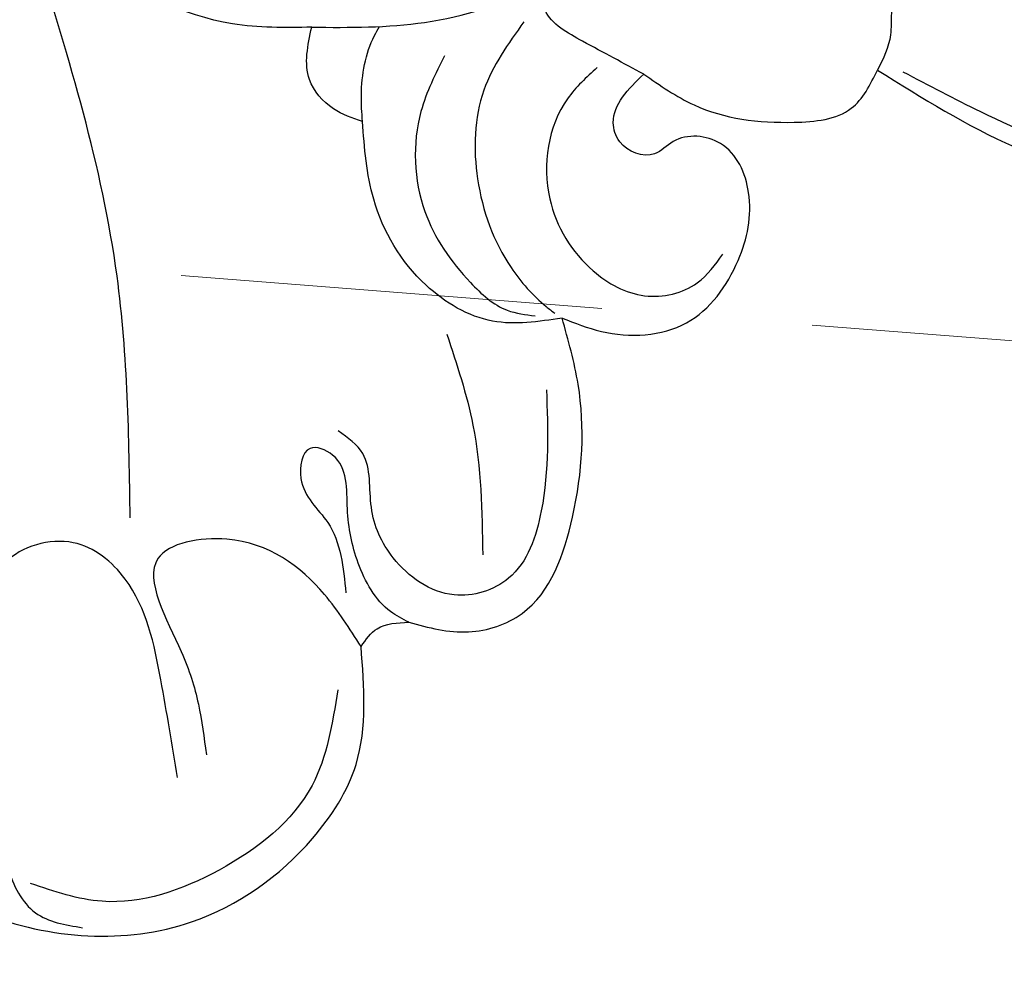
# Model space of a CAD drawing. Units: millimetres. Extents: x 2600 to 5120, y 2442 to 4224.
# Drawn here: x 3363 to 3393, y 3188 to 3217 of the extents above; entities that cross this region are included whole.
import ezdxf

# ---------------------------------------------------------------- set-up
doc = ezdxf.new("R2010")
doc.units = ezdxf.units.MM
doc.linetypes.add('HIDDEN', pattern=[9.525, 6.35, -3.175])
for name, color, linetype in [('H-08.木作(細線)', 8, 'Continuous'), ('IE-DIM', 3, 'Continuous'), ('文字', 2, 'Continuous')]:
    doc.layers.add(name, color=color, linetype=linetype)
doc.styles.add('CHINA', font='SIMPLEX.shx')
doc.dimstyles.new('DN-1', dxfattribs={"dimtxt": 2.6, "dimasz": 1, "dimexe": 1, "dimexo": 2, "dimgap": 0.5, "dimtad": 1, "dimdec": 0, "dimzin": 9, "dimdsep": 46, "dimtxsty": 'CHINA', "dimblk": 'ARCHTICK', "dimcen": 2, "dimdle": 1, "dimclrd": 5, "dimclre": 8, "dimclrt": 4, "dimadec": 1, "dimazin": 2, "dimtfac": 0.416667, "dimtdec": 0, "dimtix": 1, "dimtmove": 2, "dimatfit": 0, "dimldrblk": 'CCC', "dimfxl": 4, "dimfxlon": 1, "dimtzin": 0, "dimlwd": 25, "dimlwe": 25, "dimarcsym": 0})

# ---------------------------------------------------------------- blocks, each defined once
blk = doc.blocks.new('SE-21064L')
at = {"layer": 'H-08.木作(細線)'}
for points in [[(6.07, -33.267), (7.948, -32.358), (9.126, -31.463), (9.126, -30.157), (8.614, -29.467), (8.332, -28.187), (7.18, -26.882), (6.361, -26.217), (6.593, -24.023), (6.206, -22.122), (5.032, -21.894), (4.468, -22.42), (2.465, -23.664), (-0.099, -24.474), (-1.716, -25.037), (-2.545, -25.834), (-2.545, -27.516), (-1.559, -29.92), (-1.302, -31.122), (-1.302, -31.775), (-0.957, -32.849)], [(16.113, -32.282), (18.501, -32.282), (22.765, -30.592), (26.238, -27.948), (28.738, -25.021), (28.919, -23.383), (28.392, -22.631)], [(20.945, -47.267), (21.65, -40.015), (24.497, -30.378)], [(9.739, -31.851), (10.856, -33.956), (10.931, -36.633), (9.813, -39.255), (8.705, -40.381), (8.439, -40.573)], [(14.468, -35.053), (15.359, -34.705), (16.113, -33.858), (16.113, -32.282)], [(-0.957, -32.849), (-5.17, -34.986), (-9.891, -36.255), (-14.81, -36.255), (-17.23, -34.709), (-18.103, -33.4)], [(-16.119, -35.131), (-13.899, -35.738), (-7.844, -35.309), (-4.115, -33.974), (-1.733, -32.874)], [(6.07, -33.267), (4.517, -34.13), (1.484, -34.524), (-0.217, -34.031), (-0.957, -32.849)], [(7.475, -33.13), (8.33, -34.104), (8.734, -37.134), (7.336, -39.249), (5.758, -39.93), (4.191, -39.476), (3.462, -38.58)], [(12.082, -32.969), (12.72, -34.675), (12.476, -37.675), (11.012, -39.756), (9.87, -40.542), (9.028, -40.674)], [(8.214, -40.707), (7.015, -41.056), (4.464, -40.692), (2.993, -38.748), (2.764, -36.696), (3.668, -35.257), (5.093, -35.257), (5.645, -35.655), (6.702, -35.333), (6.922, -34.767), (6.07, -33.267)], [(8.214, -40.707), (10.298, -40.887), (12.346, -39.892), (14.029, -37.377), (14.468, -35.053)], [(12.435, -50.049), (10.623, -50.261), (9.04, -49.639), (7.646, -46.682), (7.646, -42.679), (8.214, -40.707)], [(11.658, -41.339), (10.757, -44.042), (10.295, -47.931)], [(8.592, -42.882), (8.592, -46.528), (9.489, -48.6), (11.108, -49.168), (12.983, -48.131), (13.707, -46.641), (14.034, -45.037), (14.801, -44.384)], [(12.435, -50.049), (12.995, -49.753), (14.03, -48.334), (14.424, -46.714), (14.937, -45.122), (15.623, -44.948), (15.862, -45.863), (15.001, -47.154), (14.36, -49.249)], [(13.84, -50.841), (15.001, -49.325), (18.009, -47.787), (20.059, -48.457), (19.241, -51.222), (18.658, -52.777), (18.352, -54.291)], [(19.193, -55.011), (19.817, -52.094), (21.02, -49.111), (22.624, -48.086), (24.652, -48.777), (25.209, -51.382), (24.77, -55.008), (24.188, -57.946), (23.292, -59.259), (21.853, -59.65)], [(29.144, -48.658), (29.844, -53.042), (28.841, -56.485), (24.875, -59.335), (18.583, -59.335), (15.051, -56.67), (13.84, -54.393), (13.84, -50.841)], [(13.84, -50.841), (13.376, -50.282), (12.435, -50.049)], [(14.485, -52.171), (15.135, -55.079), (17.825, -57.744), (21.301, -58.831), (23.476, -58.385)]]:
    blk.add_spline(points, degree=3, dxfattribs=at)
for points, knots in [([(16.113, -32.282), (14.971, -32.243), (12.61, -32.162), (10.408, -31.343), (9.282, -30.869)], [0, 0, 0, 0, 3.400938, 7.031325, 7.031325, 7.031325, 7.031325]), ([(14.468, -35.053), (14.496, -34.79), (14.589, -33.922), (14.45, -32.895), (14.124, -32.266), (14.072, -32.175)], [0, 0, 0, 0, 0.793636, 2.628199, 2.946523, 2.946523, 2.946523, 2.946523])]:
    blk.add_open_spline(points, degree=3, knots=knots, dxfattribs=at)
blk = doc.blocks.new('_ArchTick')
at = {"color": 0, "linetype": 'ByBlock', "const_width": 0.15}
blk.add_lwpolyline([(-0.5, -0.5), (0.5, 0.5)], dxfattribs=at)
blk = doc.blocks.new('CCC')
at = {"layer": 'IE-DIM', "color": 4, "linetype": 'Continuous', "const_width": 0.4321}
blk.add_lwpolyline([(-1.7629, 1.6109), (-0.837, 0.0071), (-1.7629, -1.5966)], dxfattribs=at)

msp = doc.modelspace()

# ---------------------------------------------------------------- block references
at = {"layer": 'H-08.木作(細線)', "xscale": -1, "rotation": 357.5681377995807}
msp.add_blockref('SE-21064L', (3389.308, 3247.968), dxfattribs=at)

# ---------------------------------------------------------------- leaders
at = {"layer": '文字', "color": 4, "linetype": 'HIDDEN', "ltscale": 2}
msp.add_leader([(3551.494, 3194.471), (2905.083, 3245.377), (2880.207, 3245.377)], dimstyle='DN-1', override={"dimasz": 4, "dimtad": 0, "dimclrd": 8, "dimlwd": 15}, dxfattribs=at)

doc.saveas('drawing.dxf')
